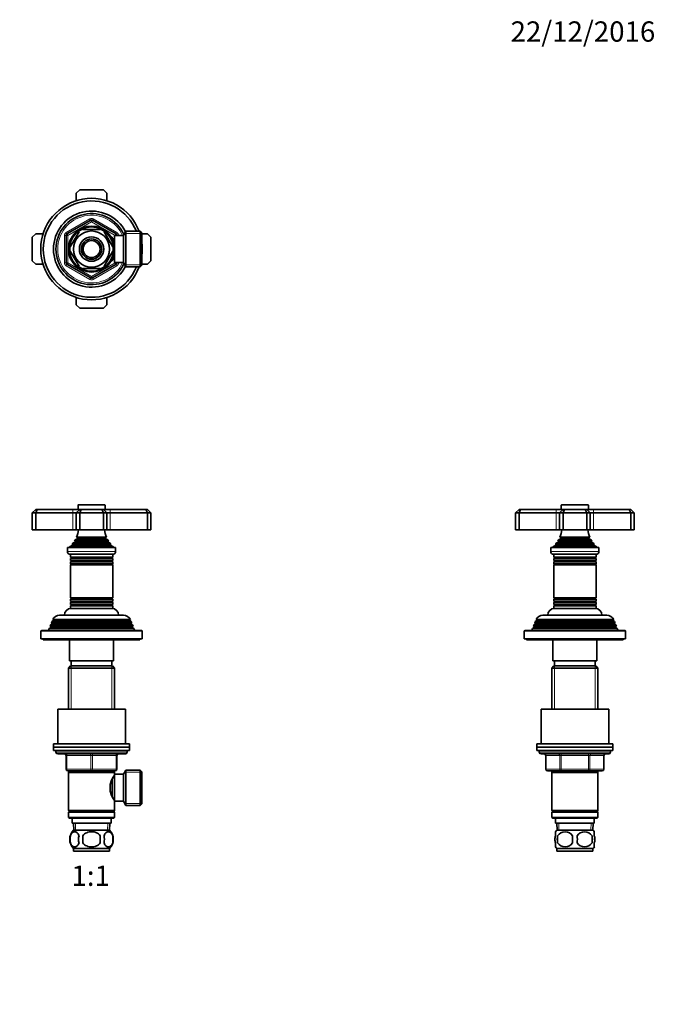
# Model space of a CAD drawing. Units: millimetres. Extents: x 0 to 744, y 0 to 1164.
# Drawn here: x 369 to 744, y 582 to 1164 of the extents above; entities that cross this region are included whole.
import ezdxf
from ezdxf import colors
from ezdxf.entities.mleader import LeaderData, LeaderLine
from ezdxf.enums import TextEntityAlignment as Align
from ezdxf.math import Vec2, Vec3

# ---------------------------------------------------------------- set-up
doc = ezdxf.new("R2010")
doc.units = ezdxf.units.MM
for name, color, linetype in [('DV1_Défaut', 7, 'Continuous'), ('DV2_Défaut', 7, 'Continuous'), ('DV5_Défaut', 7, 'Continuous'), ('Défaut', 7, 'Continuous')]:
    doc.layers.add(name, color=color, linetype=linetype)
doc.styles.add('SEACAD_ArialB', font='arialbd.ttf')

# ---------------------------------------------------------------- blocks, each defined once
blk = doc.blocks.new('_DOT')
at = {"color": 0}
blk.add_line((0, 0), (-1, 0), dxfattribs=at)
at = {"color": 0, "const_width": 0.333}
blk.add_lwpolyline([(-0.1665, 0, 1), (0.1665, 0, 1)], format="xyb", close=True, dxfattribs=at)
blk = doc.blocks.new('SE')
at = {"layer": 'DV1_Défaut', "color": 7, "linetype": 'Continuous', "lineweight": 35}
for p, q in [((378.03, 874.55), (376.03, 872.55)), ((378.03, 874.55), (378.85, 874.55)), ((378.85, 874.55), (378.03, 872.55)), ((378.85, 874.55), (400.03, 874.55)), ((400.03, 874.55), (404.03, 874.55)), ((404.03, 874.55), (402.03, 872.55)), ((403.03, 877.05), (403.03, 874.55)), ((418.73, 877.35), (403.33, 877.35)), ((404.03, 874.55), (404.85, 874.55)), ((404.03, 872.55), (404.85, 874.55)), ((404.85, 874.55), (417.2, 874.55)), ((417.2, 874.55), (418.03, 874.55)), ((418.03, 872.55), (417.2, 874.55)), ((418.03, 874.55), (422.03, 874.55)), ((420.03, 872.55), (418.03, 874.55)), ((419.03, 874.55), (419.03, 877.05)), ((422.03, 874.55), (443.2, 874.55)), ((443.2, 874.55), (444.03, 874.55)), ((444.03, 872.55), (443.2, 874.55)), ((446.03, 872.55), (444.03, 874.55)), ((376.03, 872.55), (376.03, 862.55)), ((378.03, 872.55), (376.03, 872.55)), ((378.03, 872.55), (378.03, 862.55)), ((400.03, 872.55), (378.03, 872.55)), ((402.03, 872.55), (400.03, 872.55)), ((402.03, 872.55), (402.03, 862.55)), ((404.03, 872.55), (402.03, 872.55)), ((404.03, 872.55), (404.03, 862.55)), ((418.03, 872.55), (404.03, 872.55)), ((418.03, 872.55), (418.03, 862.55)), ((420.03, 872.55), (418.03, 872.55)), ((420.03, 872.55), (420.03, 862.55)), ((422.03, 872.55), (420.03, 872.55)), ((444.03, 872.55), (422.03, 872.55)), ((444.03, 872.55), (444.03, 862.55)), ((446.03, 872.55), (444.03, 872.55)), ((446.03, 872.55), (446.03, 862.55)), ((376.03, 862.55), (378.03, 862.55)), ((378.03, 862.55), (400.03, 862.55)), ((400.03, 862.55), (402.03, 862.55)), ((402.03, 862.55), (404.03, 862.55)), ((404.03, 862.55), (418.03, 862.55)), ((418.03, 862.55), (420.03, 862.55)), ((420.03, 862.55), (422.03, 862.55)), ((422.03, 862.55), (444.03, 862.55)), ((444.03, 862.55), (446.03, 862.55)), ((421.07, 855.92), (400.98, 855.92)), ((400.98, 855.92), (401.18, 855.81)), ((402.53, 857.2), (401.34, 856.52)), ((401.34, 856.52), (420.71, 856.52)), ((419.91, 858.12), (402.14, 858.12)), ((402.14, 858.12), (402.53, 857.89)), ((419.53, 857.89), (419.91, 858.12)), ((420.71, 856.52), (419.53, 857.2)), ((420.88, 855.81), (421.07, 855.92)), ((396.78, 852.05), (425.28, 852.05)), ((396.78, 852.05), (396.78, 849.75)), ((399.65, 853.27), (398.03, 852.55)), ((398.03, 852.55), (424.03, 852.55)), ((398.03, 852.55), (398.03, 852.05)), ((399.48, 853.95), (422.57, 853.95)), ((399.48, 853.95), (399.7, 853.79)), ((401.18, 855.29), (400.07, 854.65)), ((400.07, 854.65), (421.98, 854.65)), ((421.98, 854.65), (420.88, 855.29)), ((422.35, 853.79), (422.57, 853.95)), ((424.03, 852.55), (422.4, 853.27)), ((424.03, 852.05), (424.03, 852.55)), ((425.28, 849.75), (425.28, 852.05)), ((398.48, 848.05), (423.58, 848.05)), ((398.53, 848.05), (398.53, 846.45)), ((423.53, 846.45), (398.53, 846.45)), ((398.53, 846.45), (398.93, 846.22)), ((398.93, 845.87), (398.53, 845.64)), ((398.53, 845.64), (423.53, 845.64)), ((398.53, 845.64), (398.53, 844.45)), ((423.53, 844.45), (398.53, 844.45)), ((398.53, 844.45), (398.93, 844.22)), ((423.13, 846.22), (423.53, 846.45)), ((423.53, 845.64), (423.13, 845.87)), ((423.13, 844.22), (423.53, 844.45)), ((423.53, 846.45), (423.53, 848.05)), ((423.53, 844.45), (423.53, 845.64)), ((398.93, 843.87), (398.53, 843.64)), ((398.53, 843.64), (423.53, 843.64)), ((398.53, 843.64), (398.53, 842.48)), ((423.53, 842.48), (398.53, 842.48)), ((398.53, 842.48), (398.97, 842.23)), ((398.97, 842.05), (398.53, 841.79)), ((398.53, 841.79), (423.53, 841.79)), ((398.53, 841.79), (398.53, 822.31)), ((423.08, 842.23), (423.53, 842.48)), ((423.53, 841.79), (423.08, 842.05)), ((423.53, 843.64), (423.13, 843.87)), ((423.53, 842.48), (423.53, 843.64)), ((423.53, 822.31), (423.53, 841.79)), ((423.53, 822.31), (398.53, 822.31)), ((398.53, 822.31), (398.97, 822.05)), ((398.97, 821.87), (398.53, 821.61)), ((398.53, 821.61), (423.53, 821.61)), ((398.53, 821.61), (398.53, 820.45)), ((423.08, 822.05), (423.53, 822.31)), ((423.53, 821.61), (423.08, 821.87)), ((423.53, 820.45), (423.53, 821.61)), ((423.53, 820.45), (398.53, 820.45)), ((398.53, 820.45), (398.93, 820.22)), ((398.93, 819.87), (398.53, 819.64)), ((398.53, 819.64), (423.53, 819.64)), ((398.53, 819.64), (398.53, 818.45)), ((423.53, 818.45), (398.53, 818.45)), ((398.53, 818.45), (398.93, 818.22)), ((398.93, 817.87), (398.53, 817.64)), ((398.53, 817.64), (423.53, 817.64)), ((398.53, 817.64), (398.53, 816.05)), ((398.53, 816.05), (423.53, 816.05)), ((423.13, 820.22), (423.53, 820.45)), ((423.53, 819.64), (423.13, 819.87)), ((423.13, 818.22), (423.53, 818.45)), ((423.53, 817.64), (423.13, 817.87)), ((423.53, 818.45), (423.53, 819.64)), ((423.53, 816.05), (423.53, 817.64)), ((388.08, 809.52), (433.97, 809.52)), ((388.08, 809.52), (388.68, 809.18)), ((433.37, 809.18), (388.68, 809.18)), ((392.13, 812.05), (429.93, 812.05)), ((433.37, 809.18), (433.97, 809.52)), ((386, 804.25), (385.53, 803.05)), ((387.08, 804.87), (386, 804.25)), ((436.05, 804.25), (386, 804.25)), ((386.79, 806.28), (386.51, 805.55)), ((386.51, 805.55), (435.54, 805.55)), ((386.51, 805.55), (387.08, 805.22)), ((387.83, 806.87), (386.79, 806.28)), ((435.26, 806.28), (386.79, 806.28)), ((387.57, 808.27), (387.29, 807.53)), ((387.29, 807.53), (434.77, 807.53)), ((387.29, 807.53), (387.83, 807.22)), ((388.63, 808.87), (387.57, 808.27)), ((434.48, 808.27), (387.57, 808.27)), ((434.48, 808.27), (433.43, 808.87)), ((434.23, 807.22), (434.77, 807.53)), ((435.26, 806.28), (434.23, 806.87)), ((434.77, 807.53), (434.48, 808.27)), ((434.98, 805.22), (435.54, 805.55)), ((436.05, 804.25), (434.98, 804.87)), ((435.54, 805.55), (435.26, 806.28)), ((436.53, 803.05), (436.05, 804.25)), ((381.03, 802.55), (381.03, 798.05)), ((381.03, 798.05), (441.03, 798.05)), ((440.53, 803.05), (381.53, 803.05)), ((382.53, 798.05), (382.53, 797.55)), ((382.53, 797.55), (439.53, 797.55)), ((398.03, 797.55), (398.03, 785.05)), ((424.03, 785.05), (424.03, 797.55)), ((439.53, 797.55), (439.53, 798.05)), ((441.03, 798.05), (441.03, 802.55)), ((398.63, 782.05), (397.43, 780.85)), ((397.43, 780.85), (424.63, 780.85)), ((397.43, 780.85), (397.43, 756.55)), ((424.03, 785.05), (398.03, 785.05)), ((423.43, 782.05), (398.63, 782.05)), ((399.03, 785.05), (399.03, 782.05)), ((423.03, 782.05), (423.03, 785.05)), ((424.63, 780.85), (423.43, 782.05)), ((424.63, 756.55), (424.63, 780.85)), ((391.03, 756.55), (431.03, 756.55)), ((391.03, 756.55), (391.03, 736.05)), ((431.03, 736.05), (431.03, 756.55)), ((388.53, 736.05), (433.53, 736.05)), ((388.53, 736.05), (388.53, 734.05)), ((388.53, 734.05), (433.53, 734.05)), ((388.53, 734.05), (433.53, 734.05)), ((388.53, 734.05), (388.53, 732.05)), ((433.53, 734.05), (433.53, 736.05)), ((433.53, 732.05), (433.53, 734.05)), ((388.53, 732.05), (433.53, 732.05)), ((390.03, 732.05), (390.03, 731.05)), ((391.03, 730.05), (431.03, 730.05)), ((396.03, 721.05), (396.03, 729.05)), ((426.03, 729.05), (426.03, 721.05)), ((432.03, 731.05), (432.03, 732.05)), ((411.03, 720.05), (397.03, 720.05)), ((397.43, 720.05), (397.43, 719.05)), ((397.43, 719.05), (397.43, 696.55)), ((397.43, 719.05), (424.63, 719.05)), ((425.03, 720.05), (411.03, 720.05)), ((424.63, 716.2), (423.84, 716.2)), ((424.63, 719.05), (424.63, 720.05)), ((424.63, 717.51), (424.63, 719.05)), ((424.63, 718.05), (424.63, 702.05)), ((429.83, 718.05), (424.63, 718.05)), ((431.27, 720.55), (429.83, 718.05)), ((429.83, 718.05), (429.83, 702.05)), ((431.27, 720.55), (431.27, 699.55)), ((439.83, 720.55), (431.27, 720.55)), ((439.83, 720.55), (439.83, 699.55)), ((440.83, 719.55), (439.83, 720.55)), ((440.83, 700.55), (440.83, 719.55)), ((423.13, 714.77), (423.13, 705.29)), ((423.84, 703.9), (424.63, 703.9)), ((424.63, 696.55), (424.63, 702.59)), ((424.63, 702.05), (429.83, 702.05)), ((429.83, 702.05), (431.27, 699.55)), ((431.27, 699.55), (439.83, 699.55)), ((439.83, 699.55), (440.83, 700.55)), ((424.63, 696.55), (397.43, 696.55)), ((397.43, 696.55), (397.93, 696.05)), ((397.93, 696.05), (397.43, 695.55)), ((397.43, 695.55), (424.63, 695.55)), ((397.43, 695.55), (397.43, 692.55)), ((397.93, 696.05), (424.13, 696.05)), ((424.13, 696.05), (424.63, 696.55)), ((424.63, 695.55), (424.13, 696.05)), ((424.63, 692.55), (424.63, 695.55)), ((424.63, 692.55), (397.43, 692.55)), ((397.43, 692.55), (397.93, 692.05)), ((397.93, 692.05), (424.13, 692.05)), ((399.53, 692.05), (399.53, 689.05)), ((399.53, 689.05), (422.53, 689.05)), ((400.31, 689.05), (400.48, 685.05)), ((421.57, 685.05), (421.74, 689.05)), ((422.53, 689.05), (422.53, 692.05)), ((424.13, 692.05), (424.63, 692.55)), ((398.5, 681.67), (398.5, 677.47)), ((421.73, 685.05), (400.33, 685.05)), ((405.9, 677.47), (405.9, 681.67)), ((416.15, 681.67), (416.15, 677.47)), ((423.55, 681.67), (423.55, 677.47)), ((421.73, 674.09), (400.33, 674.09)), ((400.33, 674.09), (400.33, 672.55)), ((421.73, 672.55), (400.33, 672.55)), ((421.73, 672.55), (421.73, 674.09))]:
    blk.add_line(p, q, dxfattribs=at)
at = {"layer": 'DV1_Défaut', "color": 7, "linetype": 'Continuous', "lineweight": 18}
for p, q in [((400.03, 874.55), (400.03, 872.55)), ((403.03, 877.05), (419.03, 877.05)), ((422.03, 872.55), (422.03, 874.55)), ((400.03, 872.55), (400.03, 862.55)), ((422.03, 872.55), (422.03, 862.55)), ((401.18, 855.81), (420.88, 855.81)), ((402.53, 857.89), (419.53, 857.89)), ((402.53, 857.2), (419.53, 857.2)), ((399.65, 853.27), (422.4, 853.27)), ((399.7, 853.79), (422.35, 853.79)), ((401.18, 855.29), (420.88, 855.29)), ((425.28, 849.75), (396.78, 849.75)), ((398.93, 846.22), (423.13, 846.22)), ((398.93, 845.87), (423.13, 845.87)), ((398.93, 844.22), (423.13, 844.22)), ((398.93, 843.87), (423.13, 843.87)), ((398.97, 842.23), (423.08, 842.23)), ((398.97, 842.05), (423.08, 842.05)), ((398.97, 822.05), (423.08, 822.05)), ((398.97, 821.87), (423.08, 821.87)), ((398.93, 820.22), (423.13, 820.22)), ((398.93, 819.87), (423.13, 819.87)), ((398.93, 818.22), (423.13, 818.22)), ((398.93, 817.87), (423.13, 817.87)), ((434.98, 805.22), (387.08, 805.22)), ((434.98, 804.87), (387.08, 804.87)), ((434.23, 807.22), (387.83, 807.22)), ((434.23, 806.87), (387.83, 806.87)), ((433.43, 808.87), (388.63, 808.87)), ((381.03, 802.55), (441.03, 802.55)), ((398.97, 782.05), (398.97, 756.55)), ((423.08, 782.05), (423.08, 756.55)), ((432.03, 731.05), (390.03, 731.05)), ((396.03, 729.05), (396.53, 729.05)), ((396.53, 729.05), (396.53, 721.05)), ((410.53, 729.05), (396.53, 729.05)), ((410.53, 729.05), (411.53, 729.05)), ((410.53, 721.05), (410.53, 729.05)), ((425.53, 729.05), (411.53, 729.05)), ((411.53, 729.05), (411.53, 721.05)), ((426.03, 729.05), (425.53, 729.05)), ((425.53, 721.05), (425.53, 729.05)), ((396.03, 721.05), (396.53, 721.05)), ((396.53, 721.05), (410.53, 721.05)), ((398.97, 720.05), (398.97, 719.05)), ((410.53, 721.05), (411.53, 721.05)), ((411.53, 721.05), (425.53, 721.05)), ((423.08, 720.05), (423.08, 719.05)), ((425.53, 721.05), (426.03, 721.05)), ((440.83, 719.36), (430.59, 719.36)), ((440.83, 700.73), (430.59, 700.73)), ((401.64, 685.1), (401.47, 689.05)), ((420.41, 685.1), (420.58, 689.05))]:
    blk.add_line(p, q, dxfattribs=at)
at = {"layer": 'DV1_Défaut', "color": 7, "linetype": 'Continuous', "lineweight": 35}
for centre, radius, start, end in [((403.33, 877.05), 0.3, 90, 180), ((418.73, 877.05), 0.3, 0, 90), ((388.35, 864.01), 15, 336.87407, 354.41625), ((433.7, 864.01), 15, 185.58375, 203.12593), ((388.35, 864.01), 15, 327.37594, 330.05244), ((401.03, 855.55), 0.3, 300, 60), ((402.33, 857.55), 0.4, 300, 60), ((419.73, 857.55), 0.4, 120, 240), ((433.7, 864.01), 15, 209.94756, 212.62406), ((421.03, 855.55), 0.3, 120, 240), ((388.35, 864.01), 15, 317.90866, 321.40288), ((399.53, 853.55), 0.3, 294.11091, 54.11091), ((433.7, 864.01), 15, 218.59712, 222.09134), ((422.53, 853.55), 0.3, 125.88909, 245.88909), ((398.48, 849.75), 1.7, 180, 270), ((398.83, 846.05), 0.2, 300, 60), ((398.83, 844.05), 0.2, 300, 60), ((423.23, 846.05), 0.2, 120, 240), ((423.23, 844.05), 0.2, 120, 240), ((423.58, 849.75), 1.7, 270, 0), ((398.92, 842.14), 0.103, 300, 60), ((423.13, 842.14), 0.103, 120, 240), ((398.92, 821.96), 0.103, 300, 60), ((423.13, 821.96), 0.103, 120, 240), ((399.03, 812.05), 4, 90, 180), ((398.83, 820.05), 0.2, 300, 60), ((398.83, 818.05), 0.2, 300, 60), ((423.23, 820.05), 0.2, 120, 240), ((423.23, 818.05), 0.2, 120, 240), ((423.03, 812.05), 4, 0, 90), ((392.13, 807.55), 4.5, 90, 153.97521), ((388.53, 809.05), 0.2, 300, 40.90872), ((429.93, 807.55), 4.5, 26.02479, 90), ((433.53, 809.05), 0.2, 139.09128, 240), ((386.98, 805.05), 0.2, 300, 60), ((387.73, 807.05), 0.2, 300, 60), ((434.33, 807.05), 0.2, 120, 240), ((435.08, 805.05), 0.2, 120, 240), ((381.53, 802.55), 0.5, 90, 180), ((440.53, 802.55), 0.5, 0, 90), ((391.03, 731.05), 1, 180, 270), ((395.03, 729.05), 1, 0, 90), ((427.03, 729.05), 1, 90, 180), ((431.03, 731.05), 1, 270, 0), ((397.03, 721.05), 1, 180, 270), ((433.72, 710.05), 11.76, 140.65709, 219.34291), ((425.03, 721.05), 1, 270, 0), ((406.16, 679.57), 8, 136.77324, 223.22676), ((406.68, 679.57), 8.44, 165.58248, 194.41752), ((411.56, 679.57), 8.21, 165.17177, 194.82823), ((408.1, 679.57), 10.53, 348.49349, 11.50651), ((415.9, 679.57), 8, 316.77324, 43.22676), ((415.25, 679.57), 8.56, 345.79544, 14.20456)]:
    blk.add_arc(centre, radius, start, end, dxfattribs=at)
at = {"layer": 'DV1_Défaut', "color": 7, "linetype": 'Continuous', "lineweight": 18}
for centre, major_axis, start_param, end_param in [((396.03, 729.05), (0, 1), 4.712389, 6.283185), ((410.03, 729.05), (0, 1), 4.712389, 6.283185), ((412.03, 729.05), (0, 1), 0, 1.570796), ((426.03, 729.05), (0, 1), 0, 1.570796), ((397.03, 721.05), (0, -1), 4.712389, 6.283185), ((411.03, 721.05), (0, -1), 4.712389, 6.283185), ((411.03, 721.05), (0, -1), 0, 1.570796), ((425.03, 721.05), (0, -1), 0, 1.570796)]:
    blk.add_ellipse(centre, major_axis=major_axis, ratio=0.5, start_param=start_param, end_param=end_param, dxfattribs=at)
at = {"layer": 'DV1_Défaut', "color": 7, "linetype": 'Continuous', "lineweight": 35}
for points in [[(398.5, 681.67), (398.78, 682.49), (399.19, 683.09), (400.08, 683.86), (400.57, 684.05), (401.56, 684.05), (402.05, 683.87), (402.95, 683.09), (403.35, 682.49), (403.63, 681.67)], [(405.9, 681.67), (406.45, 682.49), (407.27, 683.09), (409.08, 683.87), (410.05, 684.05), (412.02, 684.05), (412.99, 683.86), (414.78, 683.09), (415.6, 682.49), (416.15, 681.67)], [(423.55, 681.67), (423.27, 682.49), (422.87, 683.09), (421.97, 683.86), (421.48, 684.05), (420.49, 684.05), (420.01, 683.87), (419.11, 683.09), (418.7, 682.49), (418.42, 681.67)], [(403.63, 677.47), (403.35, 676.64), (402.95, 676.05), (402.05, 675.27), (401.56, 675.09), (400.57, 675.09), (400.09, 675.27), (399.19, 676.04), (398.78, 676.64), (398.5, 677.47)], [(416.15, 677.47), (415.61, 676.65), (414.78, 676.04), (412.98, 675.27), (412, 675.09), (410.05, 675.09), (409.07, 675.27), (407.27, 676.04), (406.45, 676.65), (405.9, 677.47)], [(418.42, 677.47), (418.7, 676.64), (419.11, 676.05), (420, 675.27), (420.49, 675.09), (421.48, 675.09), (421.96, 675.27), (422.86, 676.04), (423.27, 676.64), (423.55, 677.47)]]:
    blk.add_open_spline(points, degree=3, knots=[0, 0, 0, 0, 0.25, 0.25, 0.5, 0.5, 0.75, 0.75, 1, 1, 1, 1], dxfattribs=at)
blk = doc.blocks.new('SE1')
at = {"layer": 'DV2_Défaut', "color": 7, "linetype": 'Continuous', "lineweight": 35}
for p, q in [((402.03, 1061.49), (404.03, 1063.49)), ((402.03, 1057.11), (402.03, 1061.49)), ((404.03, 1063.49), (418.03, 1063.49)), ((418.03, 1063.49), (420.03, 1061.49)), ((420.03, 1061.49), (420.03, 1057.11)), ((396.53, 1037.44), (410.53, 1045.52)), ((411.53, 1045.52), (425.53, 1037.44)), ((376.03, 1035.49), (378.03, 1037.49)), ((378.03, 1037.49), (382.41, 1037.49)), ((396.03, 1020.41), (396.03, 1036.57)), ((403.63, 1038.68), (398.5, 1029.8)), ((403.36, 1038.82), (403.63, 1038.68)), ((405.9, 1039.99), (405.9, 1040.3)), ((416.15, 1039.99), (405.9, 1039.99)), ((416.15, 1040.3), (416.15, 1039.99)), ((418.63, 1038.87), (418.42, 1038.68)), ((418.42, 1038.68), (423.55, 1029.8)), ((424.63, 1020.49), (424.63, 1036.49)), ((429.83, 1036.49), (424.63, 1036.49)), ((426.03, 1036.57), (426.03, 1036.49)), ((431.27, 1038.99), (429.83, 1036.49)), ((429.83, 1020.49), (429.83, 1036.49)), ((431.27, 1017.99), (431.27, 1038.99)), ((439.83, 1038.99), (431.27, 1038.99)), ((439.83, 1017.99), (439.83, 1038.99)), ((440.83, 1037.99), (439.83, 1038.99)), ((440.83, 1037.99), (440.83, 1018.99)), ((440.83, 1037.49), (444.03, 1037.49)), ((444.03, 1037.49), (446.03, 1035.49)), ((376.03, 1021.49), (376.03, 1035.49)), ((423.13, 1035.49), (422.69, 1035.49)), ((423.13, 1034.7), (423.13, 1035.49)), ((424.63, 1034.64), (423.16, 1034.64)), ((446.03, 1035.49), (446.03, 1021.49)), ((398.5, 1029.8), (398.24, 1029.95)), ((398.5, 1027.18), (398.24, 1027.02)), ((398.5, 1027.18), (403.63, 1018.3)), ((423.55, 1027.18), (418.42, 1018.3)), ((423.55, 1029.8), (423.81, 1029.99)), ((423.55, 1027.18), (423.8, 1026.94)), ((378.03, 1019.49), (376.03, 1021.49)), ((382.41, 1019.49), (378.03, 1019.49)), ((410.53, 1011.46), (396.53, 1019.54)), ((425.53, 1019.54), (411.53, 1011.46)), ((422.69, 1021.49), (423.13, 1021.49)), ((423.13, 1021.49), (423.13, 1022.28)), ((423.16, 1022.34), (424.63, 1022.34)), ((424.63, 1020.49), (429.83, 1020.49)), ((426.03, 1020.49), (426.03, 1020.41)), ((429.83, 1020.49), (431.27, 1017.99)), ((439.83, 1017.99), (440.83, 1018.99)), ((444.03, 1019.49), (440.83, 1019.49)), ((446.03, 1021.49), (444.03, 1019.49)), ((403.38, 1018.13), (403.63, 1018.3)), ((416.15, 1016.99), (405.9, 1016.99)), ((405.9, 1016.68), (405.9, 1016.99)), ((416.15, 1016.99), (416.15, 1016.68)), ((418.65, 1018.12), (418.42, 1018.3)), ((431.27, 1017.99), (439.83, 1017.99)), ((402.03, 995.49), (402.03, 999.87)), ((404.03, 993.49), (402.03, 995.49)), ((420.03, 995.49), (418.03, 993.49)), ((420.03, 999.87), (420.03, 995.49)), ((418.03, 993.49), (404.03, 993.49))]:
    blk.add_line(p, q, dxfattribs=at)
at = {"layer": 'DV2_Défaut', "color": 7, "linetype": 'Continuous', "lineweight": 18}
for p, q in [((396.03, 1038.3), (410.03, 1046.39)), ((411.03, 1044.65), (397.03, 1036.57)), ((410.03, 1046.39), (410.53, 1045.52)), ((411.03, 1044.65), (410.53, 1045.52)), ((411.03, 1044.65), (411.53, 1045.52)), ((425.03, 1036.57), (411.03, 1044.65)), ((412.03, 1046.39), (411.53, 1045.52)), ((412.03, 1046.39), (426.03, 1038.3)), ((395.03, 1020.41), (395.03, 1036.57)), ((395.03, 1036.57), (396.03, 1036.57)), ((396.03, 1038.3), (396.53, 1037.44)), ((397.03, 1036.57), (396.03, 1036.57)), ((397.03, 1036.57), (396.53, 1037.44)), ((397.03, 1036.57), (397.03, 1020.41)), ((425.03, 1036.57), (425.53, 1037.44)), ((425.03, 1036.49), (425.03, 1036.57)), ((425.03, 1036.57), (426.03, 1036.57)), ((426.03, 1038.3), (425.53, 1037.44)), ((426.03, 1036.57), (427.03, 1036.57)), ((427.03, 1036.57), (427.03, 1036.49)), ((440.83, 1037.8), (430.59, 1037.8)), ((423.13, 1034.87), (422.69, 1034.87)), ((395.03, 1020.41), (396.03, 1020.41)), ((396.03, 1020.41), (397.03, 1020.41)), ((396.53, 1019.54), (396.03, 1018.67)), ((410.03, 1010.59), (396.03, 1018.67)), ((396.53, 1019.54), (397.03, 1020.41)), ((397.03, 1020.41), (411.03, 1012.32)), ((411.03, 1012.32), (425.03, 1020.41)), ((426.03, 1018.67), (412.03, 1010.59)), ((423.13, 1022.1), (422.69, 1022.1)), ((425.03, 1020.41), (425.03, 1020.49)), ((426.03, 1020.41), (425.03, 1020.41)), ((425.53, 1019.54), (425.03, 1020.41)), ((425.53, 1019.54), (426.03, 1018.67)), ((426.03, 1020.41), (427.03, 1020.41)), ((427.03, 1020.49), (427.03, 1020.41)), ((440.83, 1019.17), (430.59, 1019.17)), ((410.53, 1011.46), (410.03, 1010.59)), ((410.53, 1011.46), (411.03, 1012.32)), ((411.53, 1011.46), (411.03, 1012.32)), ((411.53, 1011.46), (412.03, 1010.59))]:
    blk.add_line(p, q, dxfattribs=at)
at = {"layer": 'DV2_Défaut', "color": 7, "linetype": 'Continuous', "lineweight": 35}
for radius in [13.6, 13.1, 10.7, 7.2, 6, 5]:
    blk.add_circle((411.03, 1028.49), radius, dxfattribs=at)
for centre, radius, start, end in [((411.03, 1028.49), 30, 20.48732, 339.51268), ((411.03, 1028.49), 28.5, 21.61827, 338.38173), ((411.03, 1028.49), 22.5, 26.91829, 333.08171), ((411.03, 1028.49), 21, 24.20953, 335.79047), ((411.03, 1044.65), 1, 60, 120), ((397.03, 1036.57), 1, 120, 180), ((411.03, 1028.49), 12.87, 113.46217, 126.54177), ((411.03, 1028.49), 12.87, 53.76628, 66.53936), ((425.03, 1036.57), 1, 0, 60), ((411.03, 1028.49), 30, 0, 6.61963), ((411.03, 1028.49), 12.87, 173.49667, 186.49965), ((411.03, 1028.49), 12.87, 353.12081, 6.65663), ((411.03, 1028.49), 30, 353.38037, 0), ((397.03, 1020.41), 1, 180, 240), ((425.03, 1020.41), 1, 300, 0), ((411.03, 1028.49), 12.87, 233.613, 246.53847), ((411.03, 1028.49), 12.87, 293.46067, 306.29225), ((411.03, 1012.32), 1, 240, 300)]:
    blk.add_arc(centre, radius, start, end, dxfattribs=at)
at = {"layer": 'DV2_Défaut', "color": 7, "linetype": 'Continuous', "lineweight": 18}
for centre, radius, start, end in [((411.03, 1028.49), 20, 23.57818, 336.42182), ((411.03, 1044.65), 2, 60, 120), ((397.03, 1036.57), 2, 120, 180), ((425.03, 1036.57), 2, 0, 60), ((397.03, 1020.41), 2, 180, 240), ((425.03, 1020.41), 2, 300, 0), ((411.03, 1012.32), 2, 240, 300)]:
    blk.add_arc(centre, radius, start, end, dxfattribs=at)
blk = doc.blocks.new('SE4')
at = {"layer": 'DV5_Défaut', "color": 7, "linetype": 'Continuous', "lineweight": 35}
for p, q in [((663.6, 874.55), (661.6, 872.55)), ((663.6, 874.55), (664.42, 874.55)), ((664.42, 874.55), (663.6, 872.55)), ((664.42, 874.55), (685.6, 874.55)), ((685.6, 874.55), (689.6, 874.55)), ((689.6, 874.55), (687.6, 872.55)), ((688.6, 877.05), (688.6, 874.55)), ((688.9, 877.35), (704.3, 877.35)), ((689.6, 874.55), (690.42, 874.55)), ((690.42, 874.55), (689.6, 872.55)), ((690.42, 874.55), (702.77, 874.55)), ((702.77, 874.55), (703.6, 874.55)), ((702.77, 874.55), (703.6, 872.55)), ((703.6, 874.55), (707.6, 874.55)), ((703.6, 874.55), (705.6, 872.55)), ((704.6, 874.55), (704.6, 877.05)), ((707.6, 874.55), (728.77, 874.55)), ((728.77, 874.55), (729.6, 874.55)), ((728.77, 874.55), (729.6, 872.55)), ((731.6, 872.55), (729.6, 874.55)), ((661.6, 872.55), (661.6, 862.55)), ((663.6, 872.55), (661.6, 872.55)), ((663.6, 872.55), (663.6, 862.55)), ((685.6, 872.55), (663.6, 872.55)), ((687.6, 872.55), (685.6, 872.55)), ((687.6, 872.55), (687.6, 862.55)), ((689.6, 872.55), (687.6, 872.55)), ((689.6, 872.55), (689.6, 862.55)), ((703.6, 872.55), (689.6, 872.55)), ((703.6, 872.55), (703.6, 862.55)), ((705.6, 872.55), (703.6, 872.55)), ((707.6, 872.55), (705.6, 872.55)), ((705.6, 872.55), (705.6, 862.55)), ((729.6, 872.55), (707.6, 872.55)), ((729.6, 872.55), (729.6, 862.55)), ((731.6, 872.55), (729.6, 872.55)), ((731.6, 872.55), (731.6, 862.55)), ((661.6, 862.55), (663.6, 862.55)), ((663.6, 862.55), (685.6, 862.55)), ((685.6, 862.55), (687.6, 862.55)), ((687.6, 862.55), (689.6, 862.55)), ((689.6, 862.55), (703.6, 862.55)), ((703.6, 862.55), (705.6, 862.55)), ((705.6, 862.55), (707.6, 862.55)), ((707.6, 862.55), (729.6, 862.55)), ((729.6, 862.55), (731.6, 862.55)), ((686.55, 855.92), (706.64, 855.92)), ((686.55, 855.92), (686.75, 855.81)), ((688.1, 857.2), (686.91, 856.52)), ((686.91, 856.52), (706.28, 856.52)), ((687.71, 858.12), (705.48, 858.12)), ((687.71, 858.12), (688.1, 857.89)), ((705.1, 857.89), (705.48, 858.12)), ((706.28, 856.52), (705.1, 857.2)), ((706.45, 855.81), (706.64, 855.92)), ((682.35, 852.05), (710.85, 852.05)), ((682.35, 852.05), (682.35, 849.75)), ((685.22, 853.27), (683.6, 852.55)), ((683.6, 852.55), (709.6, 852.55)), ((683.6, 852.55), (683.6, 852.05)), ((685.05, 853.95), (708.14, 853.95)), ((685.05, 853.95), (685.27, 853.79)), ((686.75, 855.29), (685.64, 854.65)), ((685.64, 854.65), (707.55, 854.65)), ((707.55, 854.65), (706.45, 855.29)), ((707.92, 853.79), (708.14, 853.95)), ((709.6, 852.55), (707.97, 853.27)), ((709.6, 852.05), (709.6, 852.55)), ((710.85, 849.75), (710.85, 852.05)), ((684.05, 848.05), (709.15, 848.05)), ((684.1, 848.05), (684.1, 846.45)), ((684.1, 846.45), (709.1, 846.45)), ((684.1, 846.45), (684.5, 846.22)), ((684.5, 845.87), (684.1, 845.64)), ((684.1, 845.64), (709.1, 845.64)), ((684.1, 845.64), (684.1, 844.45)), ((684.1, 844.45), (709.1, 844.45)), ((684.1, 844.45), (684.5, 844.22)), ((708.7, 846.22), (709.1, 846.45)), ((709.1, 845.64), (708.7, 845.87)), ((708.7, 844.22), (709.1, 844.45)), ((709.1, 846.45), (709.1, 848.05)), ((709.1, 844.45), (709.1, 845.64)), ((684.5, 843.87), (684.1, 843.64)), ((684.1, 843.64), (709.1, 843.64)), ((684.1, 843.64), (684.1, 842.48)), ((684.1, 842.48), (709.1, 842.48)), ((684.1, 842.48), (684.54, 842.23)), ((684.54, 842.05), (684.1, 841.79)), ((684.1, 841.79), (709.1, 841.79)), ((684.1, 841.79), (684.1, 822.31)), ((708.65, 842.23), (709.1, 842.48)), ((709.1, 841.79), (708.65, 842.05)), ((709.1, 843.64), (708.7, 843.87)), ((709.1, 842.48), (709.1, 843.64)), ((709.1, 822.31), (709.1, 841.79)), ((684.1, 822.31), (709.1, 822.31)), ((684.1, 822.31), (684.54, 822.05)), ((684.54, 821.87), (684.1, 821.61)), ((684.1, 821.61), (709.1, 821.61)), ((684.1, 821.61), (684.1, 820.45)), ((708.65, 822.05), (709.1, 822.31)), ((709.1, 821.61), (708.65, 821.87)), ((709.1, 820.45), (709.1, 821.61)), ((684.1, 820.45), (709.1, 820.45)), ((684.1, 820.45), (684.5, 820.22)), ((684.5, 819.87), (684.1, 819.64)), ((684.1, 819.64), (709.1, 819.64)), ((684.1, 819.64), (684.1, 818.45)), ((684.1, 818.45), (709.1, 818.45)), ((684.1, 818.45), (684.5, 818.22)), ((684.5, 817.87), (684.1, 817.64)), ((684.1, 817.64), (709.1, 817.64)), ((684.1, 817.64), (684.1, 816.05)), ((684.1, 816.05), (709.1, 816.05)), ((708.7, 820.22), (709.1, 820.45)), ((709.1, 819.64), (708.7, 819.87)), ((708.7, 818.22), (709.1, 818.45)), ((709.1, 817.64), (708.7, 817.87)), ((709.1, 818.45), (709.1, 819.64)), ((709.1, 816.05), (709.1, 817.64)), ((673.65, 809.52), (719.54, 809.52)), ((673.65, 809.52), (674.25, 809.18)), ((674.25, 809.18), (718.94, 809.18)), ((677.7, 812.05), (715.5, 812.05)), ((718.94, 809.18), (719.54, 809.52)), ((671.57, 804.25), (671.1, 803.05)), ((672.65, 804.87), (671.57, 804.25)), ((671.57, 804.25), (721.62, 804.25)), ((672.36, 806.28), (672.08, 805.55)), ((672.08, 805.55), (721.11, 805.55)), ((672.08, 805.55), (672.65, 805.22)), ((673.4, 806.87), (672.36, 806.28)), ((672.36, 806.28), (720.83, 806.28)), ((673.14, 808.27), (672.86, 807.53)), ((672.86, 807.53), (720.34, 807.53)), ((672.86, 807.53), (673.4, 807.22)), ((674.2, 808.87), (673.14, 808.27)), ((673.14, 808.27), (720.05, 808.27)), ((720.05, 808.27), (719, 808.87)), ((719.8, 807.22), (720.34, 807.53)), ((720.83, 806.28), (719.8, 806.87)), ((720.34, 807.53), (720.05, 808.27)), ((720.55, 805.22), (721.11, 805.55)), ((721.62, 804.25), (720.55, 804.87)), ((721.11, 805.55), (720.83, 806.28)), ((722.1, 803.05), (721.62, 804.25)), ((666.6, 802.55), (666.6, 798.05)), ((666.6, 798.05), (726.6, 798.05)), ((667.1, 803.05), (726.1, 803.05)), ((668.1, 798.05), (668.1, 797.55)), ((668.1, 797.55), (725.1, 797.55)), ((683.6, 797.55), (683.6, 785.05)), ((709.6, 785.05), (709.6, 797.55)), ((725.1, 797.55), (725.1, 798.05)), ((726.6, 798.05), (726.6, 802.55)), ((684.2, 782.05), (683, 780.85)), ((683, 780.85), (710.2, 780.85)), ((683, 780.85), (683, 756.55)), ((683.6, 785.05), (709.6, 785.05)), ((684.2, 782.05), (709, 782.05)), ((684.6, 785.05), (684.6, 782.05)), ((708.6, 782.05), (708.6, 785.05)), ((710.2, 780.85), (709, 782.05)), ((710.2, 756.55), (710.2, 780.85)), ((676.6, 756.55), (716.6, 756.55)), ((676.6, 756.55), (676.6, 736.05)), ((716.6, 736.05), (716.6, 756.55)), ((674.1, 736.05), (719.1, 736.05)), ((674.1, 736.05), (674.1, 734.05)), ((674.1, 734.05), (719.1, 734.05)), ((674.1, 734.05), (719.1, 734.05)), ((674.1, 734.05), (674.1, 732.05)), ((719.1, 734.05), (719.1, 736.05)), ((719.1, 732.05), (719.1, 734.05)), ((674.1, 732.05), (719.1, 732.05)), ((675.6, 732.05), (675.6, 731.05)), ((716.6, 730.05), (676.6, 730.05)), ((679.43, 729.05), (679.43, 721.05)), ((713.76, 721.05), (713.76, 729.05)), ((717.6, 731.05), (717.6, 732.05)), ((688.51, 720.05), (680.43, 720.05)), ((683, 720.05), (683, 719.05)), ((683, 719.05), (683, 696.55)), ((683, 719.05), (710.2, 719.05)), ((704.68, 720.05), (688.51, 720.05)), ((712.76, 720.05), (704.68, 720.05)), ((710.2, 719.05), (710.2, 720.05)), ((710.2, 696.55), (710.2, 719.05)), ((683, 696.55), (710.2, 696.55)), ((683, 696.55), (683.5, 696.05)), ((683.5, 696.05), (683, 695.55)), ((683, 695.55), (710.2, 695.55)), ((683, 695.55), (683, 692.55)), ((683.5, 696.05), (709.7, 696.05)), ((709.7, 696.05), (710.2, 696.55)), ((710.2, 695.55), (709.7, 696.05)), ((710.2, 692.55), (710.2, 695.55)), ((683, 692.55), (710.2, 692.55)), ((683, 692.55), (683.5, 692.05)), ((683.5, 692.05), (709.7, 692.05)), ((685.1, 692.05), (685.1, 689.05)), ((685.1, 689.05), (708.1, 689.05)), ((685.88, 689.05), (686.05, 685.05)), ((707.14, 685.05), (707.32, 689.05)), ((708.1, 689.05), (708.1, 692.05)), ((709.7, 692.05), (710.2, 692.55)), ((685.1, 681.67), (685.1, 684.05)), ((685.9, 685.05), (707.3, 685.05)), ((686.41, 681.67), (686.41, 677.47)), ((706.78, 681.67), (706.78, 677.47)), ((708.1, 681.67), (708.1, 684.05)), ((685.1, 675.09), (685.1, 677.47)), ((708.1, 675.09), (708.1, 677.47)), ((685.9, 674.09), (707.3, 674.09)), ((685.9, 674.09), (685.9, 672.55)), ((685.9, 672.55), (707.3, 672.55)), ((707.3, 672.55), (707.3, 674.09))]:
    blk.add_line(p, q, dxfattribs=at)
at = {"layer": 'DV5_Défaut', "color": 7, "linetype": 'Continuous', "lineweight": 18}
for p, q in [((685.6, 874.55), (685.6, 872.55)), ((688.6, 877.05), (704.6, 877.05)), ((707.6, 874.55), (707.6, 872.55)), ((685.6, 872.55), (685.6, 862.55)), ((707.6, 872.55), (707.6, 862.55)), ((686.75, 855.81), (706.45, 855.81)), ((688.1, 857.89), (705.1, 857.89)), ((688.1, 857.2), (705.1, 857.2)), ((685.22, 853.27), (707.97, 853.27)), ((685.27, 853.79), (707.92, 853.79)), ((686.75, 855.29), (706.45, 855.29)), ((682.35, 849.75), (710.85, 849.75)), ((684.5, 846.22), (708.7, 846.22)), ((684.5, 845.87), (708.7, 845.87)), ((684.5, 844.22), (708.7, 844.22)), ((684.5, 843.87), (708.7, 843.87)), ((684.54, 842.23), (708.65, 842.23)), ((684.54, 842.05), (708.65, 842.05)), ((684.54, 822.05), (708.65, 822.05)), ((684.54, 821.87), (708.65, 821.87)), ((684.5, 820.22), (708.7, 820.22)), ((684.5, 819.87), (708.7, 819.87)), ((684.5, 818.22), (708.7, 818.22)), ((684.5, 817.87), (708.7, 817.87)), ((672.65, 805.22), (720.55, 805.22)), ((672.65, 804.87), (720.55, 804.87)), ((673.4, 807.22), (719.8, 807.22)), ((673.4, 806.87), (719.8, 806.87)), ((674.2, 808.87), (719, 808.87)), ((666.6, 802.55), (726.6, 802.55)), ((684.54, 782.05), (684.54, 756.55)), ((708.65, 782.05), (708.65, 756.55)), ((675.6, 731.05), (717.6, 731.05)), ((679.56, 729.05), (679.43, 729.05)), ((687.65, 729.05), (679.56, 729.05)), ((679.56, 729.05), (679.56, 721.05)), ((687.65, 729.05), (688.51, 729.05)), ((687.65, 721.05), (687.65, 729.05)), ((688.51, 730.05), (688.51, 729.05)), ((688.51, 729.05), (688.51, 721.05)), ((704.68, 729.05), (688.51, 729.05)), ((704.68, 730.05), (704.68, 729.05)), ((704.68, 729.05), (705.54, 729.05)), ((704.68, 721.05), (704.68, 729.05)), ((705.54, 729.05), (705.54, 721.05)), ((713.63, 729.05), (705.54, 729.05)), ((713.63, 729.05), (713.76, 729.05)), ((713.63, 721.05), (713.63, 729.05)), ((679.56, 721.05), (679.43, 721.05)), ((679.56, 721.05), (687.65, 721.05)), ((684.54, 720.05), (684.54, 719.05)), ((687.65, 721.05), (688.51, 721.05)), ((688.51, 721.05), (704.68, 721.05)), ((688.51, 721.05), (688.51, 720.05)), ((704.68, 721.05), (705.54, 721.05)), ((704.68, 720.05), (704.68, 721.05)), ((705.54, 721.05), (713.63, 721.05)), ((708.65, 720.05), (708.65, 719.05)), ((713.76, 721.05), (713.63, 721.05)), ((687.21, 685.1), (687.04, 689.05)), ((705.98, 685.1), (706.15, 689.05))]:
    blk.add_line(p, q, dxfattribs=at)
at = {"layer": 'DV5_Défaut', "color": 7, "linetype": 'Continuous', "lineweight": 35}
for centre, radius, start, end in [((688.9, 877.05), 0.3, 90, 180), ((704.3, 877.05), 0.3, 0, 90), ((673.92, 864.01), 15, 336.87407, 354.41625), ((719.27, 864.01), 15, 185.58375, 203.12593), ((673.92, 864.01), 15, 327.37594, 330.05244), ((686.6, 855.55), 0.3, 300, 60), ((687.9, 857.55), 0.4, 300, 60), ((705.3, 857.55), 0.4, 120, 240), ((719.27, 864.01), 15, 209.94756, 212.62406), ((706.6, 855.55), 0.3, 120, 240), ((673.92, 864.01), 15, 317.90866, 321.40288), ((685.1, 853.55), 0.3, 294.11091, 54.11091), ((719.27, 864.01), 15, 218.59712, 222.09134), ((708.1, 853.55), 0.3, 125.88909, 245.88909), ((684.05, 849.75), 1.7, 180, 270), ((684.4, 846.05), 0.2, 300, 60), ((684.4, 844.05), 0.2, 300, 60), ((708.8, 846.05), 0.2, 120, 240), ((708.8, 844.05), 0.2, 120, 240), ((709.15, 849.75), 1.7, 270, 0), ((684.49, 842.14), 0.103, 300, 60), ((708.7, 842.14), 0.103, 120, 240), ((684.49, 821.96), 0.103, 300, 60), ((708.7, 821.96), 0.103, 120, 240), ((684.6, 812.05), 4, 90, 180), ((684.4, 820.05), 0.2, 300, 60), ((684.4, 818.05), 0.2, 300, 60), ((708.8, 820.05), 0.2, 120, 240), ((708.8, 818.05), 0.2, 120, 240), ((708.6, 812.05), 4, 0, 90), ((677.7, 807.55), 4.5, 90, 153.97521), ((674.1, 809.05), 0.2, 300, 40.90872), ((715.5, 807.55), 4.5, 26.02479, 90), ((719.1, 809.05), 0.2, 139.09128, 240), ((672.55, 805.05), 0.2, 300, 60), ((673.3, 807.05), 0.2, 300, 60), ((719.9, 807.05), 0.2, 120, 240), ((720.65, 805.05), 0.2, 120, 240), ((667.1, 802.55), 0.5, 90, 180), ((726.1, 802.55), 0.5, 0, 90), ((676.6, 731.05), 1, 180, 270), ((678.43, 729.05), 1, 0, 90), ((714.76, 729.05), 1, 90, 180), ((716.6, 731.05), 1, 270, 0), ((680.43, 721.05), 1, 180, 270), ((712.76, 721.05), 1, 270, 0), ((691.73, 679.57), 8, 136.77324, 146.059), ((699.35, 679.57), 13.11, 170.77606, 189.22394), ((690.85, 678.76), 5.3, 33.21014, 146.78986), ((709.58, 679.57), 14.45, 171.64014, 188.35986), ((702.35, 678.76), 5.3, 33.21014, 146.78986), ((683.61, 679.57), 14.45, 351.64014, 8.35986), ((691.93, 679.57), 15, 351.94843, 8.05157), ((701.47, 679.57), 8, 34.0409, 43.22676), ((690.85, 680.37), 5.3, 213.21014, 326.78986), ((702.35, 680.37), 5.3, 213.21014, 326.78986), ((691.73, 679.57), 8, 214.0409, 223.22676), ((701.47, 679.57), 8, 316.77324, 326.059)]:
    blk.add_arc(centre, radius, start, end, dxfattribs=at)
at = {"layer": 'DV5_Défaut', "color": 7, "linetype": 'Continuous', "lineweight": 18}
for centre, major_axis, start_param, end_param in [((678.7, 729.05), (0, -1), 1.570796, 3.141593), ((686.78, 729.05), (0, -1), 1.570796, 3.141593), ((706.41, 729.05), (0, 1), 0, 1.570796), ((714.49, 729.05), (0, 1), 0, 1.570796), ((680.43, 721.05), (0, 1), 1.570796, 3.141593), ((688.51, 721.05), (0, 1), 1.570796, 3.141593), ((704.68, 721.05), (0, -1), 0, 1.570796), ((712.76, 721.05), (0, -1), 0, 1.570796)]:
    blk.add_ellipse(centre, major_axis=major_axis, ratio=0.866025, start_param=start_param, end_param=end_param, dxfattribs=at)
at = {"layer": 'DV5_Défaut', "color": 7, "linetype": 'Continuous', "lineweight": 35}
for points in [[(685.1, 677.47), (684.89, 678.14), (684.79, 678.85), (684.79, 680.29), (684.89, 680.99), (685.1, 681.67)], [(708.1, 677.47), (708.3, 678.14), (708.4, 678.85), (708.4, 680.29), (708.3, 680.99), (708.1, 681.67)]]:
    blk.add_open_spline(points, degree=3, knots=[0, 0, 0, 0, 0.5, 0.5, 1, 1, 1, 1], dxfattribs=at)

msp = doc.modelspace()

# ---------------------------------------------------------------- block references
at = {"layer": 'Défaut'}
for name in ['SE1', 'SE', 'SE4']:
    msp.add_blockref(name, (0, 0), dxfattribs=at)

# ---------------------------------------------------------------- texts
at = {"layer": 'Défaut', "color": 7, "linetype": 'Continuous', "lineweight": 35, "style": 'SEACAD_ArialB'}
msp.add_text('1:1', height=12, dxfattribs=at).set_placement((399.16, 664.05), align=Align.TOP_LEFT)

# ---------------------------------------------------------------- leaders
at = {"layer": 'Défaut', "color": 7, "linetype": 'Continuous', "lineweight": 18}
ml = msp.add_multileader_mtext('Standard', dxfattribs=at)
ml.set_content('{\\pxsm0.9;\\fSolid Edge ISO|b1||i0||c0|p34;\\W1.;22/12/2016\\P}', color=256)
ml.set_leader_properties()
ml.set_arrow_properties(name='DOT')
ml.build(insert=Vec2(0, 0))
ml.multileader.update_dxf_attribs({"leader_type": 0, "dogleg_length": 0, "arrow_head_size": 12})
ctx = ml.context
ctx.base_point, ctx.char_height, ctx.arrow_head_size, ctx.landing_gap_size = Vec3(656.6, 1156.97), 12, 12, 4.2
notes = []
notes.append((ctx, [(0, (0, 0, 0), (0, 0), (1, 0), 1, [])]))
ctx.mtext.insert = Vec3(658.6, 1163.09)
for ctx, leaders in notes:
    for number, flags, end, landing, length, lines in leaders:
        leader = LeaderData()
        leader.index, (leader.has_last_leader_line, leader.has_dogleg_vector, leader.attachment_direction) = number, flags
        leader.last_leader_point, leader.dogleg_vector, leader.dogleg_length = Vec3(end), Vec3(landing), length
        for number, points, colour, breaks in lines:
            line = LeaderLine()
            line.index, line.vertices, line.color, line.breaks = number, Vec3.list(points), colors.encode_raw_color(colour), breaks
            leader.lines.append(line)
        ctx.leaders.append(leader)

doc.saveas('drawing.dxf')
